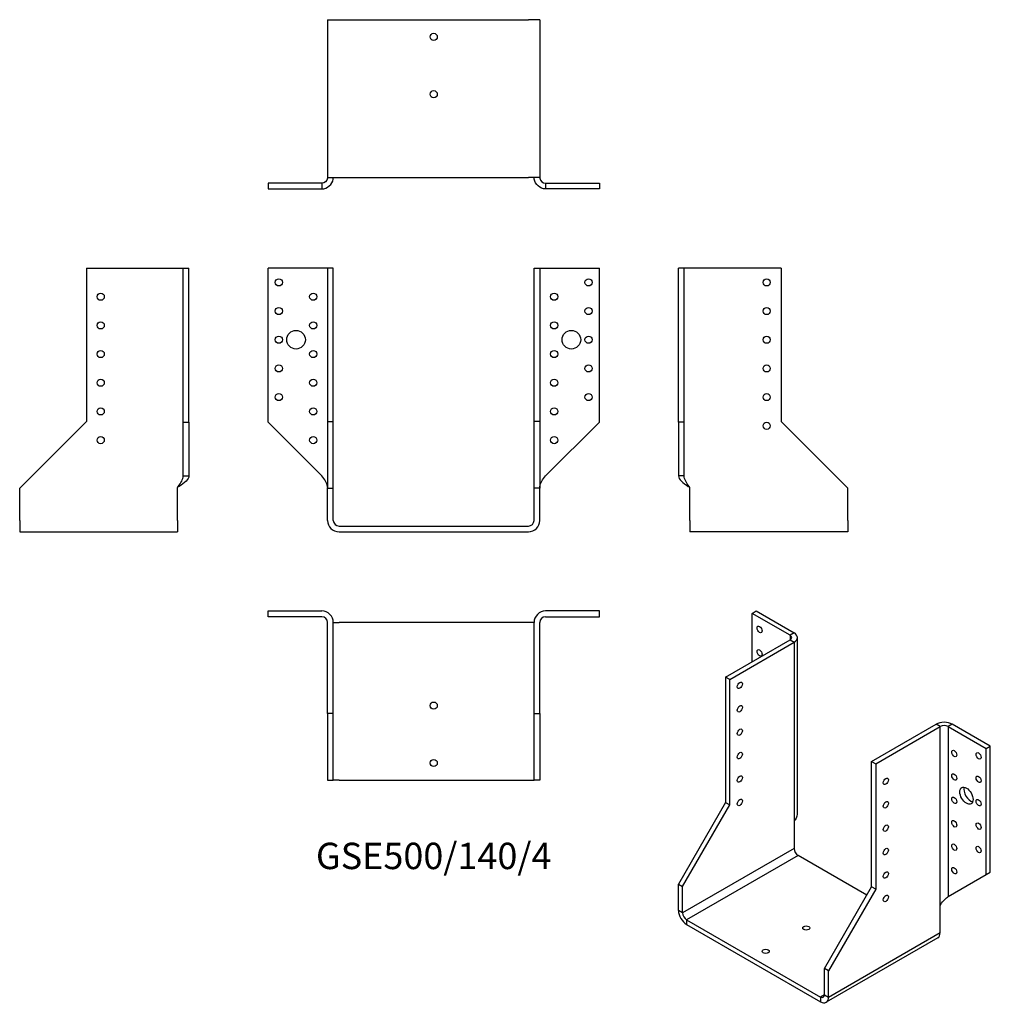
# Model space of a CAD drawing. Units: millimetres. Extents: x -289 to 388, y -334 to 353.
import ezdxf

# ---------------------------------------------------------------- set-up
doc = ezdxf.new("R2010")
doc.units = ezdxf.units.MM
doc.styles.get("Standard").update_dxf_attribs({"font": 'arial.ttf'})

# ---------------------------------------------------------------- blocks, each defined once
blk = doc.blocks.new('GSE500_140_4-Front')
at = {"layer": ''}
for p, q in [((-78, 180), (-115.5, 180)), ((-115.5, 72.5), (-115.5, 180)), ((-74, 180), (-78, 180)), ((-70, 180), (-74, 180)), ((-74, 180), (-74, 73)), ((-70, 73), (-70, 180)), ((70, 73), (70, 180)), ((70, 180), (74, 180)), ((74, 180), (74, 73)), ((74, 180), (78, 180)), ((78, 180), (115.5, 180)), ((115.5, 72.5), (115.5, 180)), ((-78, 35), (-115.5, 72.5)), ((-74, 73), (-70, 73)), ((-74, 73), (-74, 26.5)), ((-70, 26.5), (-70, 73)), ((70, 26.5), (70, 73)), ((74, 73), (70, 73)), ((74, 73), (74, 26.5)), ((78, 35), (115.5, 72.5)), ((-74, 26.5), (-70, 26.5)), ((-74, 4), (-74, 26.5)), ((-70, 4), (-70, 26.5)), ((70, 4), (70, 26.5)), ((74, 26.5), (70, 26.5)), ((74, 4), (74, 26.5)), ((-66, 0), (66, 0)), ((-66, -4), (66, -4))]:
    blk.add_line(p, q, dxfattribs=at)
for centre, radius in [((-108, 170), 2.5), ((108, 170), 2.5), ((-84, 160), 2.5), ((84, 160), 2.5), ((-108, 150), 2.5), ((108, 150), 2.5), ((-84, 140), 2.5), ((84, 140), 2.5), ((-108, 130), 2.5), ((-96, 130), 6.5), ((96, 130), 6.5), ((108, 130), 2.5), ((-84, 120), 2.5), ((84, 120), 2.5), ((-108, 110), 2.5), ((108, 110), 2.5), ((-84, 100), 2.5), ((84, 100), 2.5), ((-108, 90), 2.5), ((108, 90), 2.5), ((-84, 80), 2.5), ((84, 80), 2.5), ((-84, 60), 2.5), ((84, 60), 2.5)]:
    blk.add_circle(centre, radius, dxfattribs=at)
for centre, radius, start, end in [((-66, 4), 8, 180, 270), ((-66, 4), 4, 180, 270), ((66, 4), 8, 270, 0), ((66, 4), 4, 270, 0)]:
    blk.add_arc(centre, radius, start, end, dxfattribs=at)
for points in [[(-74, 27), (-74, 27.24), (-74.01, 27.48), (-74.04, 27.73), (-74.31, 30.15), (-76.1, 32.58), (-78, 35)], [(74, 27), (74, 27.24), (74.01, 27.48), (74.04, 27.73), (74.31, 30.15), (76.1, 32.58), (78, 35)]]:
    blk.add_open_spline(points, degree=3, knots=[-1, -1, -1, -1, -0.909225, -0.909225, -0.909225, 0, 0, 0, 0], dxfattribs=at)
blk = doc.blocks.new('GSE500_140_4-Left')
at = {"layer": ''}
for p, q in [((4, 180), (0, 180)), ((0, 72.5), (0, 180)), ((8, 180), (4, 180)), ((4, 72.5), (4, 180)), ((71.5, 180), (8, 180)), ((71.5, 180), (71.5, 73)), ((0, 72.5), (0, 35)), ((4, 72.5), (0, 72.5)), ((4, 35), (4, 72.5)), ((71.5, 73), (118, 26.5)), ((2.91, 35), (0, 35)), ((4, 35), (2.91, 35)), ((8, 4), (8, 27)), ((118, 4), (118, 26.5)), ((8, 4), (8, -4)), ((118, 4), (118, -4)), ((118, -4), (8, -4))]:
    blk.add_line(p, q, dxfattribs=at)
for centre in [(61.5, 170), (61.5, 150), (61.5, 130), (61.5, 110), (61.5, 90), (61.5, 70)]:
    blk.add_circle(centre, 2.5, dxfattribs=at)
for points, knots in [([(0, 35), (0, 32.58), (3.09, 30.15), (6.86, 27.73), (7.24, 27.48), (7.62, 27.24), (8, 27)], [0, 0, 0, 0, 0.909225, 0.909225, 0.909225, 1, 1, 1, 1]), ([(8, 27), (7.81, 27.24), (7.62, 27.48), (7.43, 27.73), (5.55, 30.15), (4, 32.58), (4, 35)], [-1, -1, -1, -1, -0.909225, -0.909225, -0.909225, 0, 0, 0, 0])]:
    blk.add_open_spline(points, degree=3, knots=knots, dxfattribs=at)
blk = doc.blocks.new('GSE500_140_4-Right')
at = {"layer": ''}
for p, q in [((-71.5, 180), (-71.5, 73)), ((-71.5, 180), (-8, 180)), ((-8, 180), (-4, 180)), ((-4, 72.5), (-4, 180)), ((-4, 180), (0, 180)), ((0, 72.5), (0, 180)), ((-71.5, 73), (-118, 26.5)), ((-4, 72.5), (0, 72.5)), ((-4, 35), (-4, 72.5)), ((0, 72.5), (0, 35)), ((-4, 35), (-2.91, 35)), ((-2.91, 35), (0, 35)), ((-118, 4), (-118, 26.5)), ((-8, 4), (-8, 27)), ((-118, 4), (-118, -4)), ((-8, 4), (-8, -4)), ((-118, -4), (-8, -4))]:
    blk.add_line(p, q, dxfattribs=at)
for centre in [(-61.5, 160), (-61.5, 140), (-61.5, 120), (-61.5, 100), (-61.5, 80), (-61.5, 60)]:
    blk.add_circle(centre, 2.5, dxfattribs=at)
for points, knots in [([(-8, 27), (-7.81, 27.24), (-7.62, 27.48), (-7.43, 27.73), (-5.55, 30.15), (-4, 32.58), (-4, 35)], [-1, -1, -1, -1, -0.909225, -0.909225, -0.909225, 0, 0, 0, 0]), ([(0, 35), (0, 32.58), (-3.09, 30.15), (-6.86, 27.73), (-7.24, 27.48), (-7.62, 27.24), (-8, 27)], [0, 0, 0, 0, 0.909225, 0.909225, 0.909225, 1, 1, 1, 1])]:
    blk.add_open_spline(points, degree=3, knots=knots, dxfattribs=at)
blk = doc.blocks.new('GSE500_140_4-Top')
at = {"layer": ''}
for p, q in [((-115.5, 0), (-78, 0)), ((-115.5, -4), (-115.5, 0)), ((115.5, 0), (78, 0)), ((115.5, -4), (115.5, 0)), ((-78, -4), (-115.5, -4)), ((78, -4), (115.5, -4)), ((-74, -71.5), (-74, -8)), ((-70, -71.5), (-70, -8)), ((-70, -8), (-66, -8)), ((66, -8), (-66, -8)), ((70, -8), (66, -8)), ((70, -71.5), (70, -8)), ((74, -71.5), (74, -8)), ((-74, -71.5), (-74, -118)), ((-70, -71.5), (-74, -71.5)), ((-70, -118), (-70, -71.5)), ((70, -118), (70, -71.5)), ((70, -71.5), (74, -71.5)), ((74, -71.5), (74, -118)), ((-74, -118), (-70, -118)), ((-66, -118), (-70, -118)), ((-66, -118), (66, -118)), ((66, -118), (70, -118)), ((74, -118), (70, -118))]:
    blk.add_line(p, q, dxfattribs=at)
for centre in [(0, -66), (0, -106)]:
    blk.add_circle(centre, 2.5, dxfattribs=at)
for centre, radius, start, end in [((-78, -8), 8, 0, 90), ((78, -8), 8, 90, 180), ((-78, -8), 4, 0, 90), ((78, -8), 4, 90, 180)]:
    blk.add_arc(centre, radius, start, end, dxfattribs=at)
blk = doc.blocks.new('GSE500_140_4-Bottom')
at = {"layer": ''}
for p, q in [((-74, 118), (-74, 8)), ((-74, 118), (-66, 118)), ((-66, 118), (66, 118)), ((74, 118), (66, 118)), ((74, 118), (74, 8)), ((-74, 8), (-66, 8)), ((-66, 8), (66, 8)), ((74, 8), (66, 8)), ((-78, 4), (-115.5, 4)), ((-115.5, 4), (-115.5, 0)), ((-115.5, 0), (-78, 0)), ((-78, 4), (-78, 2.91)), ((-78, 2.91), (-78, 0)), ((78, 4), (115.5, 4)), ((78, 4), (78, 2.91)), ((78, 2.91), (78, 0)), ((115.5, 0), (78, 0)), ((115.5, 4), (115.5, 0))]:
    blk.add_line(p, q, dxfattribs=at)
for centre in [(0, 106), (0, 66)]:
    blk.add_circle(centre, 2.5, dxfattribs=at)
for points, knots in [([(-78, 0), (-74.19, 0), (-70.62, 3.09), (-70.08, 6.86), (-70.03, 7.24), (-70, 7.62), (-70, 8)], [0, 0, 0, 0, 0.909225, 0.909225, 0.909225, 1, 1, 1, 1]), ([(-74, 8), (-74, 7.81), (-74.01, 7.62), (-74.04, 7.43), (-74.31, 5.55), (-76.1, 4), (-78, 4)], [-1, -1, -1, -1, -0.909225, -0.909225, -0.909225, 0, 0, 0, 0]), ([(78, 0), (74.19, 0), (70.62, 3.09), (70.08, 6.86), (70.03, 7.24), (70, 7.62), (70, 8)], [0, 0, 0, 0, 0.909225, 0.909225, 0.909225, 1, 1, 1, 1]), ([(74, 8), (74, 7.81), (74.01, 7.62), (74.04, 7.43), (74.31, 5.55), (76.1, 4), (78, 4)], [-1, -1, -1, -1, -0.909225, -0.909225, -0.909225, 0, 0, 0, 0])]:
    blk.add_open_spline(points, degree=3, knots=knots, dxfattribs=at)
blk = doc.blocks.new('GSE500_140_4-ISO')
at = {"layer": ''}
for p, q in [((-42.81, 144.71), (-39.98, 146.34)), ((-16.29, 129.4), (-42.81, 144.71)), ((-42.81, 110.82), (-42.81, 144.71)), ((-39.98, 146.34), (-13.46, 131.03)), ((-13.46, 131.03), (-16.29, 129.4)), ((-61.19, 100.21), (-16.29, 126.13)), ((-58.37, 98.57), (-13.46, 124.5)), ((-16.29, 129.4), (-16.29, 126.13)), ((-16.29, 126.13), (-13.46, 124.5)), ((-13.46, 124.5), (-13.46, -0.43)), ((-11.12, 6.11), (-11.12, 127.76)), ((-58.37, 98.57), (-61.19, 100.21)), ((-61.19, 100.21), (-61.19, 12.84)), ((-58.37, 11.21), (-58.37, 98.57)), ((40.63, 41.42), (85.53, 67.34)), ((43.46, 39.79), (88.36, 65.71)), ((88.36, 65.71), (85.53, 67.34)), ((88.36, -59.21), (88.36, 65.71)), ((96.84, 67.34), (94.02, 65.71)), ((94.02, 65.71), (94.02, -52.68)), ((94.02, 65.71), (120.53, 50.4)), ((123.36, 52.03), (96.84, 67.34)), ((120.53, 50.4), (123.36, 52.03)), ((120.53, -37.37), (120.53, 50.4)), ((123.36, -35.74), (123.36, 52.03)), ((40.63, -45.95), (40.63, 41.42)), ((40.63, 41.42), (43.46, 39.79)), ((43.46, 39.79), (43.46, -47.58)), ((-61.19, 12.84), (-94.07, -44.11)), ((-91.25, -45.74), (-58.37, 11.21)), ((-61.19, 12.84), (-58.37, 11.21)), ((-13.46, -0.43), (-13.46, -19.2)), ((-13.46, -19.2), (-91.25, -64.11)), ((-10.64, -24.1), (-88.42, -69.01)), ((37.27, -51.76), (-10.64, -24.1)), ((94.02, -52.68), (120.53, -37.37)), ((120.53, -37.37), (123.36, -35.74)), ((-94.07, -44.11), (-91.25, -45.74)), ((-94.07, -62.48), (-94.07, -44.11)), ((-91.25, -64.11), (-91.25, -45.74)), ((7.75, -102.9), (40.63, -45.95)), ((43.46, -47.58), (10.58, -104.53)), ((43.46, -47.58), (40.63, -45.95)), ((88.36, -77.99), (88.36, -59.21)), ((-91.25, -64.11), (-94.07, -62.48)), ((-88.42, -69.01), (-88.42, -72.28)), ((-88.42, -69.01), (4.92, -122.9)), ((-88.42, -72.28), (4.92, -126.17)), ((86.7, -81.65), (8.92, -126.56)), ((10.58, -122.9), (88.36, -77.99)), ((7.75, -121.27), (7.75, -102.9)), ((10.58, -104.53), (7.75, -102.9)), ((10.58, -122.9), (10.58, -104.53)), ((7.75, -121.27), (4.92, -122.9)), ((4.92, -122.9), (4.92, -126.17)), ((7.75, -121.27), (10.58, -122.9))]:
    blk.add_line(p, q, dxfattribs=at)
for centre, major_axis in [((-37.51, 133.48), (1.25, -2.17)), ((-37.51, 117.15), (1.25, -2.17)), ((-51.29, 94.49), (1.25, 2.17)), ((-51.29, 78.16), (1.25, 2.17)), ((-51.29, 61.83), (1.25, 2.17)), ((98.26, 46.93), (1.25, -2.17)), ((-51.29, 45.5), (1.25, 2.17)), ((115.23, 45.3), (1.25, -2.17)), ((-51.29, 29.17), (1.25, 2.17)), ((50.53, 27.54), (-1.25, -2.17)), ((98.26, 30.6), (1.25, -2.17)), ((115.23, 28.97), (1.25, -2.17)), ((106.74, 17.54), (3.25, -5.63)), ((-51.29, 12.84), (1.25, 2.17)), ((50.53, 11.21), (-1.25, -2.17)), ((98.26, 14.27), (1.25, -2.17)), ((115.23, 12.64), (1.25, -2.17)), ((98.26, -2.06), (1.25, -2.17)), ((50.53, -5.12), (-1.25, -2.17)), ((115.23, -3.69), (1.25, -2.17)), ((50.53, -21.45), (-1.25, -2.17)), ((98.26, -18.39), (1.25, -2.17)), ((115.23, -20.02), (1.25, -2.17)), ((98.26, -34.72), (1.25, -2.17)), ((50.53, -37.78), (-1.25, -2.17)), ((50.53, -54.11), (-1.25, -2.17)), ((-4.98, -74.73), (-2.5, 0)), ((-33.26, -91.06), (-2.5, 0))]:
    blk.add_ellipse(centre, major_axis=major_axis, ratio=0.57735, dxfattribs=at)
for centre, major_axis, start_param, end_param in [((-19.12, 127.76), (8, 0), 5.497787, 7.068583), ((-19.12, 127.76), (4, 0), 5.497787, 7.068583), ((91.19, 64.08), (-8, 0), 3.926991, 5.497787), ((91.19, 64.08), (4, 0), 0.785398, 2.356194), ((109.57, 19.17), (3.25, -5.63), 3.591789, 5.832989), ((-10.64, -20.84), (2, -3.46), 3.926991, 5.497787), ((-88.42, -65.75), (-4, 6.93), 0.785398, 2.356194), ((-88.42, -65.75), (-2, 3.46), 0.785398, 2.356194), ((82.7, -74.73), (4, -6.93), 0, 0.785398), ((4.92, -119.63), (2, -3.46), 5.497787, 7.068583), ((4.92, -119.63), (4, -6.93), 5.497787, 7.068583)]:
    blk.add_ellipse(centre, major_axis=major_axis, ratio=0.57735, start_param=start_param, end_param=end_param, dxfattribs=at)
for points, knots in [([(-11.2, 6.1), (-11.19, 4.23), (-11.69, 2.35), (-12.72, 0.66), (-12.95, 0.29), (-13.2, -0.07), (-13.46, -0.43)], [0.5, 0.5, 0.5, 0.5, 0.9092253, 0.9092253, 0.9092253, 1, 1, 1, 1]), ([(88.36, -59.21), (88.49, -58.94), (88.64, -58.67), (88.79, -58.4), (90.31, -55.77), (92.67, -53.88), (94.02, -52.68)], [-1, -1, -1, -1, -0.909225, -0.909225, -0.909225, 0, 0, 0, 0])]:
    blk.add_open_spline(points, degree=3, knots=knots, dxfattribs=at)
blk.add_open_spline([(94.79, -52.23), (94.32, -52.51), (93.84, -52.84), (93.41, -53.21)], degree=3, dxfattribs=at)

msp = doc.modelspace()

# ---------------------------------------------------------------- block references
for name, p in [('GSE500_140_4-Bottom', (0, 235.2)), ('GSE500_140_4-Right', (-170.7, 0)), ('GSE500_140_4-Front', (0, 0)), ('GSE500_140_4-Left', (170.7, 0)), ('GSE500_140_4-Top', (0, -59.2)), ('GSE500_140_4-ISO', (264.77, -205.54))]:
    msp.add_blockref(name, p)

# ---------------------------------------------------------------- texts
at = {"insert": (0, -232.4), "char_height": 18.4, "attachment_point": 5}
msp.add_mtext('GSE500/140/4', dxfattribs=at)

doc.saveas('drawing.dxf')
